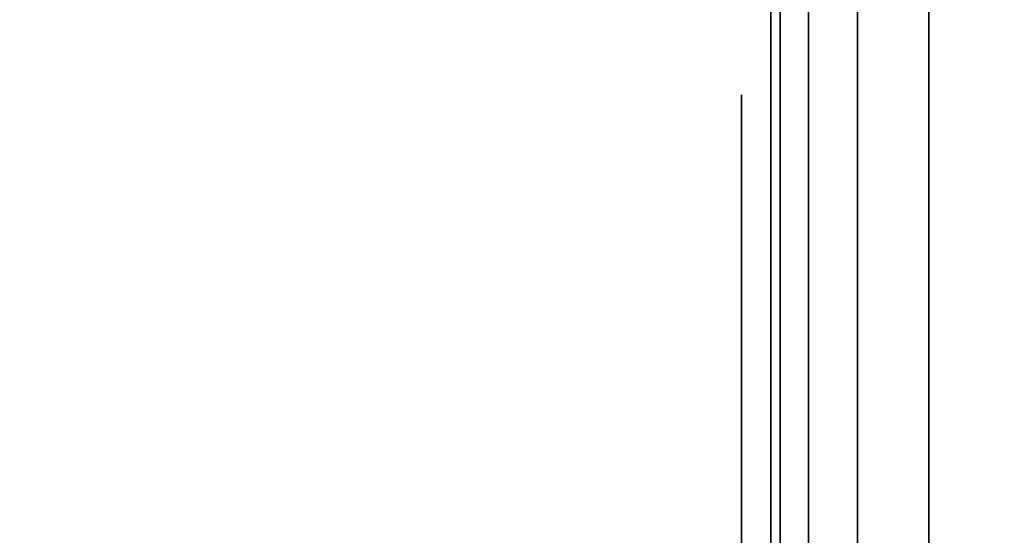
# Model space of a CAD drawing. Units: inches. Extents: x -0.2 to 27, y -41 to 0.
# Drawn here: x 26 to 26.3, y -14.2 to -14 of the extents above; entities that cross this region are included whole.
import ezdxf

# ---------------------------------------------------------------- set-up
doc = ezdxf.new("R2010")
doc.units = ezdxf.units.IN
doc.header["$MEASUREMENT"] = 0
for name, color, linetype in [('A-FURN-3-STORAGE-LOWER-WOOD-SHELF-ABS-WRAP', 250, 'Continuous'), ('A-FURN-3-STORAGE-LOWER-WOOD-SHELF-CORE-EDGE-HORIZONTAL', 255, 'Continuous'), ('A-FURN-3-STORAGE-LOWER-WOOD-SHELF-CORE-SURFACE-HORIZONTAL', 255, 'Continuous'), ('A-FURN-3-STORAGE-LOWER-WOOD-SIDEPANEL-EDGE-HORIZONTAL', 255, 'Continuous'), ('A-FURN-3-STORAGE-LOWER-WOOD-SIDEPANEL-HOLE', 250, 'Continuous'), ('A-FURN-3-STORAGE-LOWER-WOOD-SIDEPANEL-SURFACE-VERTICAL', 255, 'Continuous'), ('A-FURN-3-STORAGE-LOWER-WOOD-TOP-SURFACE-HORIZONTAL', 255, 'Continuous')]:
    doc.layers.add(name, color=color, linetype=linetype)

msp = doc.modelspace()

# ---------------------------------------------------------------- linework, layer by layer
at = {"layer": 'A-FURN-3-STORAGE-LOWER-WOOD-SHELF-ABS-WRAP'}
for points in [[(26.25, -0.875, 4.37497), (26.25, -38.18664, 4.37497), (0.75, -38.18664, 4.37497), (0.75, -0.875, 4.37497)], [(0.75, -0.875, 4.4531), (0.75, -38.18649, 4.4531), (26.25, -38.18649, 4.4531), (26.25, -0.875, 4.4531)], [(26.25, -0.875, 30.67007), (26.25, -38.18664, 30.67007), (0.75, -38.18664, 30.67007), (0.75, -0.875, 30.67007)], [(0.75, -0.875, 30.7482), (0.75, -38.18649, 30.7482), (26.25, -38.18649, 30.7482), (26.25, -0.875, 30.7482)], [(26.25, -0.875, 56.69377), (26.25, -38.18664, 56.69377), (0.75, -38.18664, 56.69377), (0.75, -0.875, 56.69377)], [(0.75, -0.875, 56.7719), (0.75, -38.18649, 56.7719), (26.25, -38.18649, 56.7719), (26.25, -0.875, 56.7719)]]:
    msp.add_3dface(points, dxfattribs=at)
at = {"layer": 'A-FURN-3-STORAGE-LOWER-WOOD-SHELF-ABS-WRAP', "invisible_edges": 1}
for points in [[(26.25, -38.18649, 4.4531), (26.25, -38.18664, 4.37497), (26.25, -0.875, 4.37497), (26.25, -0.875, 4.4531)], [(26.25, -38.18649, 30.7482), (26.25, -38.18664, 30.67007), (26.25, -0.875, 30.67007), (26.25, -0.875, 30.7482)], [(26.25, -38.18649, 56.7719), (26.25, -38.18664, 56.69377), (26.25, -0.875, 56.69377), (26.25, -0.875, 56.7719)]]:
    msp.add_3dface(points, dxfattribs=at)
at = {"layer": 'A-FURN-3-STORAGE-LOWER-WOOD-SHELF-CORE-EDGE-HORIZONTAL', "invisible_edges": 1}
for points in [[(26.25, -38.18664, 4.37497), (26.25, -38.4375, 3.62497), (26.25, -0.875, 3.62497), (26.25, -0.875, 4.37497)], [(26.25, -38.18664, 30.67007), (26.25, -38.4375, 29.92007), (26.25, -0.875, 29.92007), (26.25, -0.875, 30.67007)], [(26.25, -38.18664, 56.69377), (26.25, -38.4375, 55.94377), (26.25, -0.875, 55.94377), (26.25, -0.875, 56.69377)]]:
    msp.add_3dface(points, dxfattribs=at)
at = {"layer": 'A-FURN-3-STORAGE-LOWER-WOOD-SHELF-CORE-SURFACE-HORIZONTAL'}
for points in [[(26.25, -0.875, 3.62497), (26.25, -38.4375, 3.62497), (0.75, -38.4375, 3.62497), (0.75, -0.875, 3.62497)], [(26.25, -0.875, 29.92007), (26.25, -38.4375, 29.92007), (0.75, -38.4375, 29.92007), (0.75, -0.875, 29.92007)], [(26.25, -0.875, 55.94377), (26.25, -38.4375, 55.94377), (0.75, -38.4375, 55.94377), (0.75, -0.875, 55.94377)]]:
    msp.add_3dface(points, dxfattribs=at)
at = {"layer": 'A-FURN-3-STORAGE-LOWER-WOOD-SIDEPANEL-HOLE'}
for points, invisible_edges in [([(26.24005, -14, 14.34976), (26.24005, -14.00426, 14.31741), (26.24005, -14.00426, 14.38211), (26.24005, -14, 14.34976)], 2), ([(26.24005, -14, 15.6096), (26.24005, -14.00426, 15.57725), (26.24005, -14.00426, 15.64195), (26.24005, -14, 15.6096)], 2), ([(26.24005, -14, 16.86944), (26.24005, -14.00426, 16.83709), (26.24005, -14.00426, 16.9018), (26.24005, -14, 16.86944)], 2), ([(26.24005, -14, 18.12929), (26.24005, -14.00426, 18.09693), (26.24005, -14.00426, 18.16164), (26.24005, -14, 18.12929)], 2), ([(26.24005, -14, 19.38913), (26.24005, -14.00426, 19.35678), (26.24005, -14.00426, 19.42148), (26.24005, -14, 19.38913)], 2), ([(26.24005, -14, 20.64897), (26.24005, -14.00426, 20.61662), (26.24005, -14.00426, 20.68132), (26.24005, -14, 20.64897)], 2), ([(26.24005, -14, 21.90881), (26.24005, -14.00426, 21.87646), (26.24005, -14.00426, 21.94117), (26.24005, -14, 21.90881)], 2), ([(26.24005, -14, 23.16866), (26.24005, -14.00426, 23.1363), (26.24005, -14.00426, 23.20101), (26.24005, -14, 23.16866)], 2), ([(26.24005, -14, 24.4285), (26.24005, -14.00426, 24.39615), (26.24005, -14.00426, 24.46085), (26.24005, -14, 24.4285)], 2), ([(26.24005, -14, 25.68834), (26.24005, -14.00426, 25.65599), (26.24005, -14.00426, 25.72069), (26.24005, -14, 25.68834)], 2), ([(26.24005, -14, 26.94818), (26.24005, -14.00426, 26.91583), (26.24005, -14.00426, 26.98054), (26.24005, -14, 26.94818)], 2), ([(26.24005, -14, 30.29476), (26.24005, -14.00426, 30.26241), (26.24005, -14.00426, 30.32711), (26.24005, -14, 30.29476)], 2), ([(26.24005, -14, 32.81444), (26.24005, -14.00426, 32.78209), (26.24005, -14.00426, 32.8468), (26.24005, -14, 32.81444)], 2), ([(26.24005, -14, 34.07429), (26.24005, -14.00426, 34.04193), (26.24005, -14.00426, 34.10664), (26.24005, -14, 34.07429)], 2), ([(26.24005, -14, 35.33413), (26.24005, -14.00426, 35.30178), (26.24005, -14.00426, 35.36648), (26.24005, -14, 35.33413)], 2), ([(26.24005, -14, 36.59397), (26.24005, -14.00426, 36.56162), (26.24005, -14.00426, 36.62632), (26.24005, -14, 36.59397)], 2), ([(26.24005, -14, 37.85381), (26.24005, -14.00426, 37.82146), (26.24005, -14.00426, 37.88617), (26.24005, -14, 37.85381)], 2), ([(26.24005, -14, 39.11366), (26.24005, -14.00426, 39.0813), (26.24005, -14.00426, 39.14601), (26.24005, -14, 39.11366)], 2), ([(26.24005, -14, 40.3735), (26.24005, -14.00426, 40.34115), (26.24005, -14.00426, 40.40585), (26.24005, -14, 40.3735)], 2), ([(26.24005, -14, 41.63334), (26.24005, -14.00426, 41.60099), (26.24005, -14.00426, 41.66569), (26.24005, -14, 41.63334)], 2), ([(26.24005, -14, 42.89318), (26.24005, -14.00426, 42.86083), (26.24005, -14.00426, 42.92554), (26.24005, -14, 42.89318)], 2), ([(26.24005, -14, 46.23976), (26.24005, -14.00426, 46.20741), (26.24005, -14.00426, 46.27211), (26.24005, -14, 46.23976)], 2), ([(26.24005, -14, 47.4996), (26.24005, -14.00426, 47.46725), (26.24005, -14.00426, 47.53195), (26.24005, -14, 47.4996)], 2), ([(26.24005, -14, 48.75944), (26.24005, -14.00426, 48.72709), (26.24005, -14.00426, 48.7918), (26.24005, -14, 48.75944)], 2), ([(26.24005, -14, 50.01929), (26.24005, -14.00426, 49.98693), (26.24005, -14.00426, 50.05164), (26.24005, -14, 50.01929)], 2), ([(26.24005, -14, 51.27913), (26.24005, -14.00426, 51.24678), (26.24005, -14.00426, 51.31148), (26.24005, -14, 51.27913)], 2), ([(26.24005, -14, 52.53897), (26.24005, -14.00426, 52.50662), (26.24005, -14.00426, 52.57132), (26.24005, -14, 52.53897)], 2), ([(26.24005, -14, 53.79881), (26.24005, -14.00426, 53.76646), (26.24005, -14.00426, 53.83117), (26.24005, -14, 53.79881)], 2), ([(26.24005, -14, 55.05866), (26.24005, -14.00426, 55.0263), (26.24005, -14.00426, 55.09101), (26.24005, -14, 55.05866)], 2), ([(26.24005, -14, 56.3185), (26.24005, -14.00426, 56.28615), (26.24005, -14.00426, 56.35085), (26.24005, -14, 56.3185)], 2), ([(26.24005, -14, 58.83818), (26.24005, -14.00426, 58.80583), (26.24005, -14.00426, 58.87054), (26.24005, -14, 58.83818)], 2), ([(26.24005, -14, 62.18476), (26.24005, -14.00426, 62.15241), (26.24005, -14.00426, 62.21711), (26.24005, -14, 62.18476)], 2), ([(26.24005, -14, 63.4446), (26.24005, -14.00426, 63.41225), (26.24005, -14.00426, 63.47695), (26.24005, -14, 63.4446)], 2), ([(26.24005, -14, 64.70444), (26.24005, -14.00426, 64.67209), (26.24005, -14.00426, 64.7368), (26.24005, -14, 64.70444)], 2), ([(26.24005, -14, 65.96429), (26.24005, -14.00426, 65.93193), (26.24005, -14.00426, 65.99664), (26.24005, -14, 65.96429)], 2), ([(26.24005, -14, 67.22413), (26.24005, -14.00426, 67.19178), (26.24005, -14.00426, 67.25648), (26.24005, -14, 67.22413)], 2), ([(26.24005, -14, 68.48397), (26.24005, -14.00426, 68.45162), (26.24005, -14.00426, 68.51632), (26.24005, -14, 68.48397)], 2), ([(26.24005, -14, 69.74381), (26.24005, -14.00426, 69.71146), (26.24005, -14.00426, 69.77617), (26.24005, -14, 69.74381)], 2), ([(26.24005, -14, 71.00366), (26.24005, -14.00426, 70.9713), (26.24005, -14.00426, 71.03601), (26.24005, -14, 71.00366)], 2), ([(26.24005, -14, 72.2635), (26.24005, -14.00426, 72.23115), (26.24005, -14.00426, 72.29585), (26.24005, -14, 72.2635)], 2), ([(26.24005, -14, 73.52334), (26.24005, -14.00426, 73.49099), (26.24005, -14.00426, 73.55569), (26.24005, -14, 73.52334)], 2), ([(26.24005, -14, 74.78318), (26.24005, -14.00426, 74.75083), (26.24005, -14.00426, 74.81554), (26.24005, -14, 74.78318)], 2), ([(26.24005, -14.00426, 14.31741), (26.24005, -14.01675, 14.28726), (26.24005, -14.01675, 14.41226), (26.24005, -14.00426, 14.38211)], 10), ([(26.24005, -14.00426, 15.57725), (26.24005, -14.01675, 15.5471), (26.24005, -14.01675, 15.6721), (26.24005, -14.00426, 15.64195)], 10), ([(26.24005, -14.00426, 16.83709), (26.24005, -14.01675, 16.80694), (26.24005, -14.01675, 16.93194), (26.24005, -14.00426, 16.9018)], 10), ([(26.24005, -14.00426, 18.09693), (26.24005, -14.01675, 18.06679), (26.24005, -14.01675, 18.19179), (26.24005, -14.00426, 18.16164)], 10), ([(26.24005, -14.00426, 19.35678), (26.24005, -14.01675, 19.32663), (26.24005, -14.01675, 19.45163), (26.24005, -14.00426, 19.42148)], 10), ([(26.24005, -14.00426, 20.61662), (26.24005, -14.01675, 20.58647), (26.24005, -14.01675, 20.71147), (26.24005, -14.00426, 20.68132)], 10), ([(26.24005, -14.00426, 21.87646), (26.24005, -14.01675, 21.84631), (26.24005, -14.01675, 21.97131), (26.24005, -14.00426, 21.94117)], 10), ([(26.24005, -14.00426, 23.1363), (26.24005, -14.01675, 23.10616), (26.24005, -14.01675, 23.23116), (26.24005, -14.00426, 23.20101)], 10), ([(26.24005, -14.00426, 24.39615), (26.24005, -14.01675, 24.366), (26.24005, -14.01675, 24.491), (26.24005, -14.00426, 24.46085)], 10), ([(26.24005, -14.00426, 25.65599), (26.24005, -14.01675, 25.62584), (26.24005, -14.01675, 25.75084), (26.24005, -14.00426, 25.72069)], 10), ([(26.24005, -14.00426, 26.91583), (26.24005, -14.01675, 26.88568), (26.24005, -14.01675, 27.01068), (26.24005, -14.00426, 26.98054)], 10), ([(26.24005, -14.00426, 30.26241), (26.24005, -14.01675, 30.23226), (26.24005, -14.01675, 30.35726), (26.24005, -14.00426, 30.32711)], 10), ([(26.24005, -14.00426, 32.78209), (26.24005, -14.01675, 32.75194), (26.24005, -14.01675, 32.87694), (26.24005, -14.00426, 32.8468)], 10), ([(26.24005, -14.00426, 34.04193), (26.24005, -14.01675, 34.01179), (26.24005, -14.01675, 34.13679), (26.24005, -14.00426, 34.10664)], 10), ([(26.24005, -14.00426, 35.30178), (26.24005, -14.01675, 35.27163), (26.24005, -14.01675, 35.39663), (26.24005, -14.00426, 35.36648)], 10), ([(26.24005, -14.00426, 36.56162), (26.24005, -14.01675, 36.53147), (26.24005, -14.01675, 36.65647), (26.24005, -14.00426, 36.62632)], 10), ([(26.24005, -14.00426, 37.82146), (26.24005, -14.01675, 37.79131), (26.24005, -14.01675, 37.91631), (26.24005, -14.00426, 37.88617)], 10), ([(26.24005, -14.00426, 39.0813), (26.24005, -14.01675, 39.05116), (26.24005, -14.01675, 39.17616), (26.24005, -14.00426, 39.14601)], 10), ([(26.24005, -14.00426, 40.34115), (26.24005, -14.01675, 40.311), (26.24005, -14.01675, 40.436), (26.24005, -14.00426, 40.40585)], 10), ([(26.24005, -14.00426, 41.60099), (26.24005, -14.01675, 41.57084), (26.24005, -14.01675, 41.69584), (26.24005, -14.00426, 41.66569)], 10), ([(26.24005, -14.00426, 42.86083), (26.24005, -14.01675, 42.83068), (26.24005, -14.01675, 42.95568), (26.24005, -14.00426, 42.92554)], 10), ([(26.24005, -14.00426, 46.20741), (26.24005, -14.01675, 46.17726), (26.24005, -14.01675, 46.30226), (26.24005, -14.00426, 46.27211)], 10), ([(26.24005, -14.00426, 47.46725), (26.24005, -14.01675, 47.4371), (26.24005, -14.01675, 47.5621), (26.24005, -14.00426, 47.53195)], 10), ([(26.24005, -14.00426, 48.72709), (26.24005, -14.01675, 48.69694), (26.24005, -14.01675, 48.82194), (26.24005, -14.00426, 48.7918)], 10), ([(26.24005, -14.00426, 49.98693), (26.24005, -14.01675, 49.95679), (26.24005, -14.01675, 50.08179), (26.24005, -14.00426, 50.05164)], 10), ([(26.24005, -14.00426, 51.24678), (26.24005, -14.01675, 51.21663), (26.24005, -14.01675, 51.34163), (26.24005, -14.00426, 51.31148)], 10), ([(26.24005, -14.00426, 52.50662), (26.24005, -14.01675, 52.47647), (26.24005, -14.01675, 52.60147), (26.24005, -14.00426, 52.57132)], 10), ([(26.24005, -14.00426, 53.76646), (26.24005, -14.01675, 53.73631), (26.24005, -14.01675, 53.86131), (26.24005, -14.00426, 53.83117)], 10), ([(26.24005, -14.00426, 55.0263), (26.24005, -14.01675, 54.99616), (26.24005, -14.01675, 55.12116), (26.24005, -14.00426, 55.09101)], 10), ([(26.24005, -14.00426, 56.28615), (26.24005, -14.01675, 56.256), (26.24005, -14.01675, 56.381), (26.24005, -14.00426, 56.35085)], 10), ([(26.24005, -14.00426, 58.80583), (26.24005, -14.01675, 58.77568), (26.24005, -14.01675, 58.90068), (26.24005, -14.00426, 58.87054)], 10), ([(26.24005, -14.00426, 62.15241), (26.24005, -14.01675, 62.12226), (26.24005, -14.01675, 62.24726), (26.24005, -14.00426, 62.21711)], 10), ([(26.24005, -14.00426, 63.41225), (26.24005, -14.01675, 63.3821), (26.24005, -14.01675, 63.5071), (26.24005, -14.00426, 63.47695)], 10), ([(26.24005, -14.00426, 64.67209), (26.24005, -14.01675, 64.64194), (26.24005, -14.01675, 64.76694), (26.24005, -14.00426, 64.7368)], 10), ([(26.24005, -14.00426, 65.93193), (26.24005, -14.01675, 65.90179), (26.24005, -14.01675, 66.02679), (26.24005, -14.00426, 65.99664)], 10), ([(26.24005, -14.00426, 67.19178), (26.24005, -14.01675, 67.16163), (26.24005, -14.01675, 67.28663), (26.24005, -14.00426, 67.25648)], 10), ([(26.24005, -14.00426, 68.45162), (26.24005, -14.01675, 68.42147), (26.24005, -14.01675, 68.54647), (26.24005, -14.00426, 68.51632)], 10), ([(26.24005, -14.00426, 69.71146), (26.24005, -14.01675, 69.68131), (26.24005, -14.01675, 69.80631), (26.24005, -14.00426, 69.77617)], 10), ([(26.24005, -14.00426, 70.9713), (26.24005, -14.01675, 70.94116), (26.24005, -14.01675, 71.06616), (26.24005, -14.00426, 71.03601)], 10), ([(26.24005, -14.00426, 72.23115), (26.24005, -14.01675, 72.201), (26.24005, -14.01675, 72.326), (26.24005, -14.00426, 72.29585)], 10), ([(26.24005, -14.00426, 73.49099), (26.24005, -14.01675, 73.46084), (26.24005, -14.01675, 73.58584), (26.24005, -14.00426, 73.55569)], 10), ([(26.24005, -14.00426, 74.75083), (26.24005, -14.01675, 74.72068), (26.24005, -14.01675, 74.84568), (26.24005, -14.00426, 74.81554)], 10), ([(26.24005, -14.01675, 14.28726), (26.24005, -14.03661, 14.26137), (26.24005, -14.03661, 14.43815), (26.24005, -14.01675, 14.41226)], 10), ([(26.24005, -14.01675, 15.5471), (26.24005, -14.03661, 15.52121), (26.24005, -14.03661, 15.69799), (26.24005, -14.01675, 15.6721)], 10), ([(26.24005, -14.01675, 16.80694), (26.24005, -14.03661, 16.78106), (26.24005, -14.03661, 16.95783), (26.24005, -14.01675, 16.93194)], 10), ([(26.24005, -14.01675, 18.06679), (26.24005, -14.03661, 18.0409), (26.24005, -14.03661, 18.21767), (26.24005, -14.01675, 18.19179)], 10), ([(26.24005, -14.01675, 19.32663), (26.24005, -14.03661, 19.30074), (26.24005, -14.03661, 19.47752), (26.24005, -14.01675, 19.45163)], 10), ([(26.24005, -14.01675, 20.58647), (26.24005, -14.03661, 20.56058), (26.24005, -14.03661, 20.73736), (26.24005, -14.01675, 20.71147)], 10), ([(26.24005, -14.01675, 21.84631), (26.24005, -14.03661, 21.82043), (26.24005, -14.03661, 21.9972), (26.24005, -14.01675, 21.97131)], 10), ([(26.24005, -14.01675, 23.10616), (26.24005, -14.03661, 23.08027), (26.24005, -14.03661, 23.25704), (26.24005, -14.01675, 23.23116)], 10), ([(26.24005, -14.01675, 24.366), (26.24005, -14.03661, 24.34011), (26.24005, -14.03661, 24.51689), (26.24005, -14.01675, 24.491)], 10), ([(26.24005, -14.01675, 25.62584), (26.24005, -14.03661, 25.59995), (26.24005, -14.03661, 25.77673), (26.24005, -14.01675, 25.75084)], 10), ([(26.24005, -14.01675, 26.88568), (26.24005, -14.03661, 26.8598), (26.24005, -14.03661, 27.03657), (26.24005, -14.01675, 27.01068)], 10), ([(26.24005, -14.01675, 30.23226), (26.24005, -14.03661, 30.20637), (26.24005, -14.03661, 30.38315), (26.24005, -14.01675, 30.35726)], 10), ([(26.24005, -14.01675, 32.75194), (26.24005, -14.03661, 32.72606), (26.24005, -14.03661, 32.90283), (26.24005, -14.01675, 32.87694)], 10), ([(26.24005, -14.01675, 34.01179), (26.24005, -14.03661, 33.9859), (26.24005, -14.03661, 34.16267), (26.24005, -14.01675, 34.13679)], 10), ([(26.24005, -14.01675, 35.27163), (26.24005, -14.03661, 35.24574), (26.24005, -14.03661, 35.42252), (26.24005, -14.01675, 35.39663)], 10), ([(26.24005, -14.01675, 36.53147), (26.24005, -14.03661, 36.50558), (26.24005, -14.03661, 36.68236), (26.24005, -14.01675, 36.65647)], 10), ([(26.24005, -14.01675, 37.79131), (26.24005, -14.03661, 37.76543), (26.24005, -14.03661, 37.9422), (26.24005, -14.01675, 37.91631)], 10), ([(26.24005, -14.01675, 39.05116), (26.24005, -14.03661, 39.02527), (26.24005, -14.03661, 39.20204), (26.24005, -14.01675, 39.17616)], 10), ([(26.24005, -14.01675, 40.311), (26.24005, -14.03661, 40.28511), (26.24005, -14.03661, 40.46189), (26.24005, -14.01675, 40.436)], 10), ([(26.24005, -14.01675, 41.57084), (26.24005, -14.03661, 41.54495), (26.24005, -14.03661, 41.72173), (26.24005, -14.01675, 41.69584)], 10), ([(26.24005, -14.01675, 42.83068), (26.24005, -14.03661, 42.8048), (26.24005, -14.03661, 42.98157), (26.24005, -14.01675, 42.95568)], 10), ([(26.24005, -14.01675, 46.17726), (26.24005, -14.03661, 46.15137), (26.24005, -14.03661, 46.32815), (26.24005, -14.01675, 46.30226)], 10), ([(26.24005, -14.01675, 47.4371), (26.24005, -14.03661, 47.41121), (26.24005, -14.03661, 47.58799), (26.24005, -14.01675, 47.5621)], 10), ([(26.24005, -14.01675, 48.69694), (26.24005, -14.03661, 48.67106), (26.24005, -14.03661, 48.84783), (26.24005, -14.01675, 48.82194)], 10), ([(26.24005, -14.01675, 49.95679), (26.24005, -14.03661, 49.9309), (26.24005, -14.03661, 50.10767), (26.24005, -14.01675, 50.08179)], 10), ([(26.24005, -14.01675, 51.21663), (26.24005, -14.03661, 51.19074), (26.24005, -14.03661, 51.36752), (26.24005, -14.01675, 51.34163)], 10), ([(26.24005, -14.01675, 52.47647), (26.24005, -14.03661, 52.45058), (26.24005, -14.03661, 52.62736), (26.24005, -14.01675, 52.60147)], 10), ([(26.24005, -14.01675, 53.73631), (26.24005, -14.03661, 53.71043), (26.24005, -14.03661, 53.8872), (26.24005, -14.01675, 53.86131)], 10), ([(26.24005, -14.01675, 54.99616), (26.24005, -14.03661, 54.97027), (26.24005, -14.03661, 55.14704), (26.24005, -14.01675, 55.12116)], 10), ([(26.24005, -14.01675, 56.256), (26.24005, -14.03661, 56.23011), (26.24005, -14.03661, 56.40689), (26.24005, -14.01675, 56.381)], 10), ([(26.24005, -14.01675, 58.77568), (26.24005, -14.03661, 58.7498), (26.24005, -14.03661, 58.92657), (26.24005, -14.01675, 58.90068)], 10), ([(26.24005, -14.01675, 62.12226), (26.24005, -14.03661, 62.09637), (26.24005, -14.03661, 62.27315), (26.24005, -14.01675, 62.24726)], 10), ([(26.24005, -14.01675, 63.3821), (26.24005, -14.03661, 63.35621), (26.24005, -14.03661, 63.53299), (26.24005, -14.01675, 63.5071)], 10), ([(26.24005, -14.01675, 64.64194), (26.24005, -14.03661, 64.61606), (26.24005, -14.03661, 64.79283), (26.24005, -14.01675, 64.76694)], 10), ([(26.24005, -14.01675, 65.90179), (26.24005, -14.03661, 65.8759), (26.24005, -14.03661, 66.05267), (26.24005, -14.01675, 66.02679)], 10), ([(26.24005, -14.01675, 67.16163), (26.24005, -14.03661, 67.13574), (26.24005, -14.03661, 67.31252), (26.24005, -14.01675, 67.28663)], 10), ([(26.24005, -14.01675, 68.42147), (26.24005, -14.03661, 68.39558), (26.24005, -14.03661, 68.57236), (26.24005, -14.01675, 68.54647)], 10), ([(26.24005, -14.01675, 69.68131), (26.24005, -14.03661, 69.65543), (26.24005, -14.03661, 69.8322), (26.24005, -14.01675, 69.80631)], 10), ([(26.24005, -14.01675, 70.94116), (26.24005, -14.03661, 70.91527), (26.24005, -14.03661, 71.09204), (26.24005, -14.01675, 71.06616)], 10), ([(26.24005, -14.01675, 72.201), (26.24005, -14.03661, 72.17511), (26.24005, -14.03661, 72.35189), (26.24005, -14.01675, 72.326)], 10), ([(26.24005, -14.01675, 73.46084), (26.24005, -14.03661, 73.43495), (26.24005, -14.03661, 73.61173), (26.24005, -14.01675, 73.58584)], 10), ([(26.24005, -14.01675, 74.72068), (26.24005, -14.03661, 74.6948), (26.24005, -14.03661, 74.87157), (26.24005, -14.01675, 74.84568)], 10), ([(26.24005, -14.03661, 14.26137), (26.24005, -14.0625, 14.24151), (26.24005, -14.0625, 14.45801), (26.24005, -14.03661, 14.43815)], 10), ([(26.24005, -14.03661, 15.52121), (26.24005, -14.0625, 15.50135), (26.24005, -14.0625, 15.71785), (26.24005, -14.03661, 15.69799)], 10), ([(26.24005, -14.03661, 16.78106), (26.24005, -14.0625, 16.76119), (26.24005, -14.0625, 16.9777), (26.24005, -14.03661, 16.95783)], 10), ([(26.24005, -14.03661, 18.0409), (26.24005, -14.0625, 18.02103), (26.24005, -14.0625, 18.23754), (26.24005, -14.03661, 18.21767)], 10), ([(26.24005, -14.03661, 19.30074), (26.24005, -14.0625, 19.28088), (26.24005, -14.0625, 19.49738), (26.24005, -14.03661, 19.47752)], 10), ([(26.24005, -14.03661, 20.56058), (26.24005, -14.0625, 20.54072), (26.24005, -14.0625, 20.75722), (26.24005, -14.03661, 20.73736)], 10), ([(26.24005, -14.03661, 21.82043), (26.24005, -14.0625, 21.80056), (26.24005, -14.0625, 22.01707), (26.24005, -14.03661, 21.9972)], 10), ([(26.24005, -14.03661, 23.08027), (26.24005, -14.0625, 23.0604), (26.24005, -14.0625, 23.27691), (26.24005, -14.03661, 23.25704)], 10), ([(26.24005, -14.03661, 24.34011), (26.24005, -14.0625, 24.32025), (26.24005, -14.0625, 24.53675), (26.24005, -14.03661, 24.51689)], 10), ([(26.24005, -14.03661, 25.59995), (26.24005, -14.0625, 25.58009), (26.24005, -14.0625, 25.79659), (26.24005, -14.03661, 25.77673)], 10), ([(26.24005, -14.03661, 26.8598), (26.24005, -14.0625, 26.83993), (26.24005, -14.0625, 27.05644), (26.24005, -14.03661, 27.03657)], 10), ([(26.24005, -14.03661, 30.20637), (26.24005, -14.0625, 30.18651), (26.24005, -14.0625, 30.40301), (26.24005, -14.03661, 30.38315)], 10), ([(26.24005, -14.03661, 32.72606), (26.24005, -14.0625, 32.70619), (26.24005, -14.0625, 32.9227), (26.24005, -14.03661, 32.90283)], 10), ([(26.24005, -14.03661, 33.9859), (26.24005, -14.0625, 33.96603), (26.24005, -14.0625, 34.18254), (26.24005, -14.03661, 34.16267)], 10), ([(26.24005, -14.03661, 35.24574), (26.24005, -14.0625, 35.22588), (26.24005, -14.0625, 35.44238), (26.24005, -14.03661, 35.42252)], 10), ([(26.24005, -14.03661, 36.50558), (26.24005, -14.0625, 36.48572), (26.24005, -14.0625, 36.70222), (26.24005, -14.03661, 36.68236)], 10), ([(26.24005, -14.03661, 37.76543), (26.24005, -14.0625, 37.74556), (26.24005, -14.0625, 37.96207), (26.24005, -14.03661, 37.9422)], 10), ([(26.24005, -14.03661, 39.02527), (26.24005, -14.0625, 39.0054), (26.24005, -14.0625, 39.22191), (26.24005, -14.03661, 39.20204)], 10), ([(26.24005, -14.03661, 40.28511), (26.24005, -14.0625, 40.26525), (26.24005, -14.0625, 40.48175), (26.24005, -14.03661, 40.46189)], 10), ([(26.24005, -14.03661, 41.54495), (26.24005, -14.0625, 41.52509), (26.24005, -14.0625, 41.74159), (26.24005, -14.03661, 41.72173)], 10), ([(26.24005, -14.03661, 42.8048), (26.24005, -14.0625, 42.78493), (26.24005, -14.0625, 43.00144), (26.24005, -14.03661, 42.98157)], 10), ([(26.24005, -14.03661, 46.15137), (26.24005, -14.0625, 46.13151), (26.24005, -14.0625, 46.34801), (26.24005, -14.03661, 46.32815)], 10), ([(26.24005, -14.03661, 47.41121), (26.24005, -14.0625, 47.39135), (26.24005, -14.0625, 47.60785), (26.24005, -14.03661, 47.58799)], 10), ([(26.24005, -14.03661, 48.67106), (26.24005, -14.0625, 48.65119), (26.24005, -14.0625, 48.8677), (26.24005, -14.03661, 48.84783)], 10), ([(26.24005, -14.03661, 49.9309), (26.24005, -14.0625, 49.91103), (26.24005, -14.0625, 50.12754), (26.24005, -14.03661, 50.10767)], 10), ([(26.24005, -14.03661, 51.19074), (26.24005, -14.0625, 51.17088), (26.24005, -14.0625, 51.38738), (26.24005, -14.03661, 51.36752)], 10), ([(26.24005, -14.03661, 52.45058), (26.24005, -14.0625, 52.43072), (26.24005, -14.0625, 52.64722), (26.24005, -14.03661, 52.62736)], 10), ([(26.24005, -14.03661, 53.71043), (26.24005, -14.0625, 53.69056), (26.24005, -14.0625, 53.90707), (26.24005, -14.03661, 53.8872)], 10), ([(26.24005, -14.03661, 54.97027), (26.24005, -14.0625, 54.9504), (26.24005, -14.0625, 55.16691), (26.24005, -14.03661, 55.14704)], 10), ([(26.24005, -14.03661, 56.23011), (26.24005, -14.0625, 56.21025), (26.24005, -14.0625, 56.42675), (26.24005, -14.03661, 56.40689)], 10), ([(26.24005, -14.03661, 58.7498), (26.24005, -14.0625, 58.72993), (26.24005, -14.0625, 58.94644), (26.24005, -14.03661, 58.92657)], 10), ([(26.24005, -14.03661, 62.09637), (26.24005, -14.0625, 62.07651), (26.24005, -14.0625, 62.29301), (26.24005, -14.03661, 62.27315)], 10), ([(26.24005, -14.03661, 63.35621), (26.24005, -14.0625, 63.33635), (26.24005, -14.0625, 63.55285), (26.24005, -14.03661, 63.53299)], 10), ([(26.24005, -14.03661, 64.61606), (26.24005, -14.0625, 64.59619), (26.24005, -14.0625, 64.8127), (26.24005, -14.03661, 64.79283)], 10), ([(26.24005, -14.03661, 65.8759), (26.24005, -14.0625, 65.85603), (26.24005, -14.0625, 66.07254), (26.24005, -14.03661, 66.05267)], 10), ([(26.24005, -14.03661, 67.13574), (26.24005, -14.0625, 67.11588), (26.24005, -14.0625, 67.33238), (26.24005, -14.03661, 67.31252)], 10), ([(26.24005, -14.03661, 68.39558), (26.24005, -14.0625, 68.37572), (26.24005, -14.0625, 68.59222), (26.24005, -14.03661, 68.57236)], 10), ([(26.24005, -14.03661, 69.65543), (26.24005, -14.0625, 69.63556), (26.24005, -14.0625, 69.85207), (26.24005, -14.03661, 69.8322)], 10), ([(26.24005, -14.03661, 70.91527), (26.24005, -14.0625, 70.8954), (26.24005, -14.0625, 71.11191), (26.24005, -14.03661, 71.09204)], 10), ([(26.24005, -14.03661, 72.17511), (26.24005, -14.0625, 72.15525), (26.24005, -14.0625, 72.37175), (26.24005, -14.03661, 72.35189)], 10), ([(26.24005, -14.03661, 73.43495), (26.24005, -14.0625, 73.41509), (26.24005, -14.0625, 73.63159), (26.24005, -14.03661, 73.61173)], 10), ([(26.24005, -14.03661, 74.6948), (26.24005, -14.0625, 74.67493), (26.24005, -14.0625, 74.89144), (26.24005, -14.03661, 74.87157)], 10), ([(26.24005, -14.0625, 14.24151), (26.24005, -14.09265, 14.22902), (26.24005, -14.09265, 14.4705), (26.24005, -14.0625, 14.45801)], 10), ([(26.24005, -14.0625, 15.50135), (26.24005, -14.09265, 15.48886), (26.24005, -14.09265, 15.73034), (26.24005, -14.0625, 15.71785)], 10), ([(26.24005, -14.0625, 16.76119), (26.24005, -14.09265, 16.7487), (26.24005, -14.09265, 16.99018), (26.24005, -14.0625, 16.9777)], 10), ([(26.24005, -14.0625, 18.02103), (26.24005, -14.09265, 18.00855), (26.24005, -14.09265, 18.25003), (26.24005, -14.0625, 18.23754)], 10), ([(26.24005, -14.0625, 19.28088), (26.24005, -14.09265, 19.26839), (26.24005, -14.09265, 19.50987), (26.24005, -14.0625, 19.49738)], 10), ([(26.24005, -14.0625, 20.54072), (26.24005, -14.09265, 20.52823), (26.24005, -14.09265, 20.76971), (26.24005, -14.0625, 20.75722)], 10), ([(26.24005, -14.0625, 21.80056), (26.24005, -14.09265, 21.78807), (26.24005, -14.09265, 22.02955), (26.24005, -14.0625, 22.01707)], 10), ([(26.24005, -14.0625, 23.0604), (26.24005, -14.09265, 23.04792), (26.24005, -14.09265, 23.2894), (26.24005, -14.0625, 23.27691)], 10), ([(26.24005, -14.0625, 24.32025), (26.24005, -14.09265, 24.30776), (26.24005, -14.09265, 24.54924), (26.24005, -14.0625, 24.53675)], 10), ([(26.24005, -14.0625, 25.58009), (26.24005, -14.09265, 25.5676), (26.24005, -14.09265, 25.80908), (26.24005, -14.0625, 25.79659)], 10), ([(26.24005, -14.0625, 26.83993), (26.24005, -14.09265, 26.82744), (26.24005, -14.09265, 27.06892), (26.24005, -14.0625, 27.05644)], 10), ([(26.24005, -14.0625, 30.18651), (26.24005, -14.09265, 30.17402), (26.24005, -14.09265, 30.4155), (26.24005, -14.0625, 30.40301)], 10), ([(26.24005, -14.0625, 32.70619), (26.24005, -14.09265, 32.6937), (26.24005, -14.09265, 32.93518), (26.24005, -14.0625, 32.9227)], 10), ([(26.24005, -14.0625, 33.96603), (26.24005, -14.09265, 33.95355), (26.24005, -14.09265, 34.19503), (26.24005, -14.0625, 34.18254)], 10), ([(26.24005, -14.0625, 35.22588), (26.24005, -14.09265, 35.21339), (26.24005, -14.09265, 35.45487), (26.24005, -14.0625, 35.44238)], 10), ([(26.24005, -14.0625, 36.48572), (26.24005, -14.09265, 36.47323), (26.24005, -14.09265, 36.71471), (26.24005, -14.0625, 36.70222)], 10), ([(26.24005, -14.0625, 37.74556), (26.24005, -14.09265, 37.73307), (26.24005, -14.09265, 37.97455), (26.24005, -14.0625, 37.96207)], 10), ([(26.24005, -14.0625, 39.0054), (26.24005, -14.09265, 38.99292), (26.24005, -14.09265, 39.2344), (26.24005, -14.0625, 39.22191)], 10), ([(26.24005, -14.0625, 40.26525), (26.24005, -14.09265, 40.25276), (26.24005, -14.09265, 40.49424), (26.24005, -14.0625, 40.48175)], 10), ([(26.24005, -14.0625, 41.52509), (26.24005, -14.09265, 41.5126), (26.24005, -14.09265, 41.75408), (26.24005, -14.0625, 41.74159)], 10), ([(26.24005, -14.0625, 42.78493), (26.24005, -14.09265, 42.77244), (26.24005, -14.09265, 43.01392), (26.24005, -14.0625, 43.00144)], 10), ([(26.24005, -14.0625, 46.13151), (26.24005, -14.09265, 46.11902), (26.24005, -14.09265, 46.3605), (26.24005, -14.0625, 46.34801)], 10), ([(26.24005, -14.0625, 47.39135), (26.24005, -14.09265, 47.37886), (26.24005, -14.09265, 47.62034), (26.24005, -14.0625, 47.60785)], 10), ([(26.24005, -14.0625, 48.65119), (26.24005, -14.09265, 48.6387), (26.24005, -14.09265, 48.88018), (26.24005, -14.0625, 48.8677)], 10), ([(26.24005, -14.0625, 49.91103), (26.24005, -14.09265, 49.89855), (26.24005, -14.09265, 50.14003), (26.24005, -14.0625, 50.12754)], 10), ([(26.24005, -14.0625, 51.17088), (26.24005, -14.09265, 51.15839), (26.24005, -14.09265, 51.39987), (26.24005, -14.0625, 51.38738)], 10), ([(26.24005, -14.0625, 52.43072), (26.24005, -14.09265, 52.41823), (26.24005, -14.09265, 52.65971), (26.24005, -14.0625, 52.64722)], 10), ([(26.24005, -14.0625, 53.69056), (26.24005, -14.09265, 53.67807), (26.24005, -14.09265, 53.91955), (26.24005, -14.0625, 53.90707)], 10), ([(26.24005, -14.0625, 54.9504), (26.24005, -14.09265, 54.93792), (26.24005, -14.09265, 55.1794), (26.24005, -14.0625, 55.16691)], 10), ([(26.24005, -14.0625, 56.21025), (26.24005, -14.09265, 56.19776), (26.24005, -14.09265, 56.43924), (26.24005, -14.0625, 56.42675)], 10), ([(26.24005, -14.0625, 58.72993), (26.24005, -14.09265, 58.71744), (26.24005, -14.09265, 58.95892), (26.24005, -14.0625, 58.94644)], 10), ([(26.24005, -14.0625, 62.07651), (26.24005, -14.09265, 62.06402), (26.24005, -14.09265, 62.3055), (26.24005, -14.0625, 62.29301)], 10), ([(26.24005, -14.0625, 63.33635), (26.24005, -14.09265, 63.32386), (26.24005, -14.09265, 63.56534), (26.24005, -14.0625, 63.55285)], 10), ([(26.24005, -14.0625, 64.59619), (26.24005, -14.09265, 64.5837), (26.24005, -14.09265, 64.82518), (26.24005, -14.0625, 64.8127)], 10), ([(26.24005, -14.0625, 65.85603), (26.24005, -14.09265, 65.84355), (26.24005, -14.09265, 66.08503), (26.24005, -14.0625, 66.07254)], 10), ([(26.24005, -14.0625, 67.11588), (26.24005, -14.09265, 67.10339), (26.24005, -14.09265, 67.34487), (26.24005, -14.0625, 67.33238)], 10), ([(26.24005, -14.0625, 68.37572), (26.24005, -14.09265, 68.36323), (26.24005, -14.09265, 68.60471), (26.24005, -14.0625, 68.59222)], 10), ([(26.24005, -14.0625, 69.63556), (26.24005, -14.09265, 69.62307), (26.24005, -14.09265, 69.86455), (26.24005, -14.0625, 69.85207)], 10), ([(26.24005, -14.0625, 70.8954), (26.24005, -14.09265, 70.88292), (26.24005, -14.09265, 71.1244), (26.24005, -14.0625, 71.11191)], 10), ([(26.24005, -14.0625, 72.15525), (26.24005, -14.09265, 72.14276), (26.24005, -14.09265, 72.38424), (26.24005, -14.0625, 72.37175)], 10), ([(26.24005, -14.0625, 73.41509), (26.24005, -14.09265, 73.4026), (26.24005, -14.09265, 73.64408), (26.24005, -14.0625, 73.63159)], 10), ([(26.24005, -14.0625, 74.67493), (26.24005, -14.09265, 74.66244), (26.24005, -14.09265, 74.90392), (26.24005, -14.0625, 74.89144)], 10), ([(26.24005, -14.09265, 14.22902), (26.24005, -14.125, 14.22476), (26.24005, -14.125, 14.47476), (26.24005, -14.09265, 14.4705)], 10), ([(26.24005, -14.09265, 15.48886), (26.24005, -14.125, 15.4846), (26.24005, -14.125, 15.7346), (26.24005, -14.09265, 15.73034)], 10), ([(26.24005, -14.09265, 16.7487), (26.24005, -14.125, 16.74444), (26.24005, -14.125, 16.99444), (26.24005, -14.09265, 16.99018)], 10), ([(26.24005, -14.09265, 18.00855), (26.24005, -14.125, 18.00429), (26.24005, -14.125, 18.25429), (26.24005, -14.09265, 18.25003)], 10), ([(26.24005, -14.09265, 19.26839), (26.24005, -14.125, 19.26413), (26.24005, -14.125, 19.51413), (26.24005, -14.09265, 19.50987)], 10), ([(26.24005, -14.09265, 20.52823), (26.24005, -14.125, 20.52397), (26.24005, -14.125, 20.77397), (26.24005, -14.09265, 20.76971)], 10), ([(26.24005, -14.09265, 21.78807), (26.24005, -14.125, 21.78381), (26.24005, -14.125, 22.03381), (26.24005, -14.09265, 22.02955)], 10), ([(26.24005, -14.09265, 23.04792), (26.24005, -14.125, 23.04366), (26.24005, -14.125, 23.29366), (26.24005, -14.09265, 23.2894)], 10), ([(26.24005, -14.09265, 24.30776), (26.24005, -14.125, 24.3035), (26.24005, -14.125, 24.5535), (26.24005, -14.09265, 24.54924)], 10), ([(26.24005, -14.09265, 25.5676), (26.24005, -14.125, 25.56334), (26.24005, -14.125, 25.81334), (26.24005, -14.09265, 25.80908)], 10), ([(26.24005, -14.09265, 26.82744), (26.24005, -14.125, 26.82318), (26.24005, -14.125, 27.07318), (26.24005, -14.09265, 27.06892)], 10), ([(26.24005, -14.09265, 30.17402), (26.24005, -14.125, 30.16976), (26.24005, -14.125, 30.41976), (26.24005, -14.09265, 30.4155)], 10), ([(26.24005, -14.09265, 32.6937), (26.24005, -14.125, 32.68944), (26.24005, -14.125, 32.93944), (26.24005, -14.09265, 32.93518)], 10), ([(26.24005, -14.09265, 33.95355), (26.24005, -14.125, 33.94929), (26.24005, -14.125, 34.19929), (26.24005, -14.09265, 34.19503)], 10), ([(26.24005, -14.09265, 35.21339), (26.24005, -14.125, 35.20913), (26.24005, -14.125, 35.45913), (26.24005, -14.09265, 35.45487)], 10), ([(26.24005, -14.09265, 36.47323), (26.24005, -14.125, 36.46897), (26.24005, -14.125, 36.71897), (26.24005, -14.09265, 36.71471)], 10), ([(26.24005, -14.09265, 37.73307), (26.24005, -14.125, 37.72881), (26.24005, -14.125, 37.97881), (26.24005, -14.09265, 37.97455)], 10), ([(26.24005, -14.09265, 38.99292), (26.24005, -14.125, 38.98866), (26.24005, -14.125, 39.23866), (26.24005, -14.09265, 39.2344)], 10), ([(26.24005, -14.09265, 40.25276), (26.24005, -14.125, 40.2485), (26.24005, -14.125, 40.4985), (26.24005, -14.09265, 40.49424)], 10), ([(26.24005, -14.09265, 41.5126), (26.24005, -14.125, 41.50834), (26.24005, -14.125, 41.75834), (26.24005, -14.09265, 41.75408)], 10), ([(26.24005, -14.09265, 42.77244), (26.24005, -14.125, 42.76818), (26.24005, -14.125, 43.01818), (26.24005, -14.09265, 43.01392)], 10), ([(26.24005, -14.09265, 46.11902), (26.24005, -14.125, 46.11476), (26.24005, -14.125, 46.36476), (26.24005, -14.09265, 46.3605)], 10), ([(26.24005, -14.09265, 47.37886), (26.24005, -14.125, 47.3746), (26.24005, -14.125, 47.6246), (26.24005, -14.09265, 47.62034)], 10), ([(26.24005, -14.09265, 48.6387), (26.24005, -14.125, 48.63444), (26.24005, -14.125, 48.88444), (26.24005, -14.09265, 48.88018)], 10), ([(26.24005, -14.09265, 49.89855), (26.24005, -14.125, 49.89429), (26.24005, -14.125, 50.14429), (26.24005, -14.09265, 50.14003)], 10), ([(26.24005, -14.09265, 51.15839), (26.24005, -14.125, 51.15413), (26.24005, -14.125, 51.40413), (26.24005, -14.09265, 51.39987)], 10), ([(26.24005, -14.09265, 52.41823), (26.24005, -14.125, 52.41397), (26.24005, -14.125, 52.66397), (26.24005, -14.09265, 52.65971)], 10), ([(26.24005, -14.09265, 53.67807), (26.24005, -14.125, 53.67381), (26.24005, -14.125, 53.92381), (26.24005, -14.09265, 53.91955)], 10), ([(26.24005, -14.09265, 54.93792), (26.24005, -14.125, 54.93366), (26.24005, -14.125, 55.18366), (26.24005, -14.09265, 55.1794)], 10), ([(26.24005, -14.09265, 56.19776), (26.24005, -14.125, 56.1935), (26.24005, -14.125, 56.4435), (26.24005, -14.09265, 56.43924)], 10), ([(26.24005, -14.09265, 58.71744), (26.24005, -14.125, 58.71318), (26.24005, -14.125, 58.96318), (26.24005, -14.09265, 58.95892)], 10), ([(26.24005, -14.09265, 62.06402), (26.24005, -14.125, 62.05976), (26.24005, -14.125, 62.30976), (26.24005, -14.09265, 62.3055)], 10), ([(26.24005, -14.09265, 63.32386), (26.24005, -14.125, 63.3196), (26.24005, -14.125, 63.5696), (26.24005, -14.09265, 63.56534)], 10), ([(26.24005, -14.09265, 64.5837), (26.24005, -14.125, 64.57944), (26.24005, -14.125, 64.82944), (26.24005, -14.09265, 64.82518)], 10), ([(26.24005, -14.09265, 65.84355), (26.24005, -14.125, 65.83929), (26.24005, -14.125, 66.08929), (26.24005, -14.09265, 66.08503)], 10), ([(26.24005, -14.09265, 67.10339), (26.24005, -14.125, 67.09913), (26.24005, -14.125, 67.34913), (26.24005, -14.09265, 67.34487)], 10), ([(26.24005, -14.09265, 68.36323), (26.24005, -14.125, 68.35897), (26.24005, -14.125, 68.60897), (26.24005, -14.09265, 68.60471)], 10), ([(26.24005, -14.09265, 69.62307), (26.24005, -14.125, 69.61881), (26.24005, -14.125, 69.86881), (26.24005, -14.09265, 69.86455)], 10), ([(26.24005, -14.09265, 70.88292), (26.24005, -14.125, 70.87866), (26.24005, -14.125, 71.12866), (26.24005, -14.09265, 71.1244)], 10), ([(26.24005, -14.09265, 72.14276), (26.24005, -14.125, 72.1385), (26.24005, -14.125, 72.3885), (26.24005, -14.09265, 72.38424)], 10), ([(26.24005, -14.09265, 73.4026), (26.24005, -14.125, 73.39834), (26.24005, -14.125, 73.64834), (26.24005, -14.09265, 73.64408)], 10), ([(26.24005, -14.09265, 74.66244), (26.24005, -14.125, 74.65818), (26.24005, -14.125, 74.90818), (26.24005, -14.09265, 74.90392)], 10), ([(26.24005, -14.125, 14.22476), (26.24005, -14.15735, 14.22902), (26.24005, -14.15735, 14.4705), (26.24005, -14.125, 14.47476)], 10), ([(26.24005, -14.125, 15.4846), (26.24005, -14.15735, 15.48886), (26.24005, -14.15735, 15.73034), (26.24005, -14.125, 15.7346)], 10), ([(26.24005, -14.125, 16.74444), (26.24005, -14.15735, 16.7487), (26.24005, -14.15735, 16.99018), (26.24005, -14.125, 16.99444)], 10), ([(26.24005, -14.125, 18.00429), (26.24005, -14.15735, 18.00855), (26.24005, -14.15735, 18.25003), (26.24005, -14.125, 18.25429)], 10), ([(26.24005, -14.125, 19.26413), (26.24005, -14.15735, 19.26839), (26.24005, -14.15735, 19.50987), (26.24005, -14.125, 19.51413)], 10), ([(26.24005, -14.125, 20.52397), (26.24005, -14.15735, 20.52823), (26.24005, -14.15735, 20.76971), (26.24005, -14.125, 20.77397)], 10), ([(26.24005, -14.125, 21.78381), (26.24005, -14.15735, 21.78807), (26.24005, -14.15735, 22.02955), (26.24005, -14.125, 22.03381)], 10), ([(26.24005, -14.125, 23.04366), (26.24005, -14.15735, 23.04792), (26.24005, -14.15735, 23.2894), (26.24005, -14.125, 23.29366)], 10), ([(26.24005, -14.125, 24.3035), (26.24005, -14.15735, 24.30776), (26.24005, -14.15735, 24.54924), (26.24005, -14.125, 24.5535)], 10), ([(26.24005, -14.125, 25.56334), (26.24005, -14.15735, 25.5676), (26.24005, -14.15735, 25.80908), (26.24005, -14.125, 25.81334)], 10), ([(26.24005, -14.125, 26.82318), (26.24005, -14.15735, 26.82744), (26.24005, -14.15735, 27.06892), (26.24005, -14.125, 27.07318)], 10), ([(26.24005, -14.125, 30.16976), (26.24005, -14.15735, 30.17402), (26.24005, -14.15735, 30.4155), (26.24005, -14.125, 30.41976)], 10), ([(26.24005, -14.125, 32.68944), (26.24005, -14.15735, 32.6937), (26.24005, -14.15735, 32.93518), (26.24005, -14.125, 32.93944)], 10), ([(26.24005, -14.125, 33.94929), (26.24005, -14.15735, 33.95355), (26.24005, -14.15735, 34.19503), (26.24005, -14.125, 34.19929)], 10), ([(26.24005, -14.125, 35.20913), (26.24005, -14.15735, 35.21339), (26.24005, -14.15735, 35.45487), (26.24005, -14.125, 35.45913)], 10), ([(26.24005, -14.125, 36.46897), (26.24005, -14.15735, 36.47323), (26.24005, -14.15735, 36.71471), (26.24005, -14.125, 36.71897)], 10), ([(26.24005, -14.125, 37.72881), (26.24005, -14.15735, 37.73307), (26.24005, -14.15735, 37.97455), (26.24005, -14.125, 37.97881)], 10), ([(26.24005, -14.125, 38.98866), (26.24005, -14.15735, 38.99292), (26.24005, -14.15735, 39.2344), (26.24005, -14.125, 39.23866)], 10), ([(26.24005, -14.125, 40.2485), (26.24005, -14.15735, 40.25276), (26.24005, -14.15735, 40.49424), (26.24005, -14.125, 40.4985)], 10), ([(26.24005, -14.125, 41.50834), (26.24005, -14.15735, 41.5126), (26.24005, -14.15735, 41.75408), (26.24005, -14.125, 41.75834)], 10), ([(26.24005, -14.125, 42.76818), (26.24005, -14.15735, 42.77244), (26.24005, -14.15735, 43.01392), (26.24005, -14.125, 43.01818)], 10), ([(26.24005, -14.125, 46.11476), (26.24005, -14.15735, 46.11902), (26.24005, -14.15735, 46.3605), (26.24005, -14.125, 46.36476)], 10), ([(26.24005, -14.125, 47.3746), (26.24005, -14.15735, 47.37886), (26.24005, -14.15735, 47.62034), (26.24005, -14.125, 47.6246)], 10), ([(26.24005, -14.125, 48.63444), (26.24005, -14.15735, 48.6387), (26.24005, -14.15735, 48.88018), (26.24005, -14.125, 48.88444)], 10), ([(26.24005, -14.125, 49.89429), (26.24005, -14.15735, 49.89855), (26.24005, -14.15735, 50.14003), (26.24005, -14.125, 50.14429)], 10), ([(26.24005, -14.125, 51.15413), (26.24005, -14.15735, 51.15839), (26.24005, -14.15735, 51.39987), (26.24005, -14.125, 51.40413)], 10), ([(26.24005, -14.125, 52.41397), (26.24005, -14.15735, 52.41823), (26.24005, -14.15735, 52.65971), (26.24005, -14.125, 52.66397)], 10), ([(26.24005, -14.125, 53.67381), (26.24005, -14.15735, 53.67807), (26.24005, -14.15735, 53.91955), (26.24005, -14.125, 53.92381)], 10), ([(26.24005, -14.125, 54.93366), (26.24005, -14.15735, 54.93792), (26.24005, -14.15735, 55.1794), (26.24005, -14.125, 55.18366)], 10), ([(26.24005, -14.125, 56.1935), (26.24005, -14.15735, 56.19776), (26.24005, -14.15735, 56.43924), (26.24005, -14.125, 56.4435)], 10), ([(26.24005, -14.125, 58.71318), (26.24005, -14.15735, 58.71744), (26.24005, -14.15735, 58.95892), (26.24005, -14.125, 58.96318)], 10), ([(26.24005, -14.125, 62.05976), (26.24005, -14.15735, 62.06402), (26.24005, -14.15735, 62.3055), (26.24005, -14.125, 62.30976)], 10), ([(26.24005, -14.125, 63.3196), (26.24005, -14.15735, 63.32386), (26.24005, -14.15735, 63.56534), (26.24005, -14.125, 63.5696)], 10), ([(26.24005, -14.125, 64.57944), (26.24005, -14.15735, 64.5837), (26.24005, -14.15735, 64.82518), (26.24005, -14.125, 64.82944)], 10), ([(26.24005, -14.125, 65.83929), (26.24005, -14.15735, 65.84355), (26.24005, -14.15735, 66.08503), (26.24005, -14.125, 66.08929)], 10), ([(26.24005, -14.125, 67.09913), (26.24005, -14.15735, 67.10339), (26.24005, -14.15735, 67.34487), (26.24005, -14.125, 67.34913)], 10), ([(26.24005, -14.125, 68.35897), (26.24005, -14.15735, 68.36323), (26.24005, -14.15735, 68.60471), (26.24005, -14.125, 68.60897)], 10), ([(26.24005, -14.125, 69.61881), (26.24005, -14.15735, 69.62307), (26.24005, -14.15735, 69.86455), (26.24005, -14.125, 69.86881)], 10), ([(26.24005, -14.125, 70.87866), (26.24005, -14.15735, 70.88292), (26.24005, -14.15735, 71.1244), (26.24005, -14.125, 71.12866)], 10), ([(26.24005, -14.125, 72.1385), (26.24005, -14.15735, 72.14276), (26.24005, -14.15735, 72.38424), (26.24005, -14.125, 72.3885)], 10), ([(26.24005, -14.125, 73.39834), (26.24005, -14.15735, 73.4026), (26.24005, -14.15735, 73.64408), (26.24005, -14.125, 73.64834)], 10), ([(26.24005, -14.125, 74.65818), (26.24005, -14.15735, 74.66244), (26.24005, -14.15735, 74.90392), (26.24005, -14.125, 74.90818)], 10)]:
    msp.add_3dface(points, dxfattribs=dict(at, invisible_edges=invisible_edges))
at = {"layer": 'A-FURN-3-STORAGE-LOWER-WOOD-SIDEPANEL-SURFACE-VERTICAL'}
msp.add_3dface([(26.25, -0.25, 83.24997), (26.25, -0.25, 0.62497), (26.25, -39.625, 0.62497), (26.25, -39.625, 83.24997)], dxfattribs=at)
at = {"layer": 'A-FURN-3-STORAGE-LOWER-WOOD-TOP-SURFACE-HORIZONTAL'}
for points in [[(0.01803, -0.125, 83.99997), (0.01803, -39.875, 83.99997), (26.98197, -39.875, 83.99997), (26.98197, -0.125, 83.99997)], [(0.01803, -39.875, 83.24997), (0.01803, -0.125, 83.24997), (26.98197, -0.125, 83.24997), (26.98197, -39.875, 83.24997)]]:
    msp.add_3dface(points, dxfattribs=at)

# ---------------------------------------------------------------- meshes
at = {"layer": 'A-FURN-3-STORAGE-LOWER-WOOD-SIDEPANEL-EDGE-HORIZONTAL'}
mesh = msp.add_polymesh((2, 7), dxfattribs=at)
for k, corner in enumerate([(26.25, -39.625, 0.62497), (26.25317, -39.65296, 0.59701), (26.26284, -39.68016, 0.56981), (26.27949, -39.70561, 0.54436), (26.30385, -39.72774, 0.52223), (26.33632, -39.74384, 0.50613), (26.375, -39.75, 0.49997), (26.25, -0.25, 0.62497), (26.25317, -0.22204, 0.59701), (26.26284, -0.19484, 0.56981), (26.27949, -0.16939, 0.54436), (26.30385, -0.14726, 0.52223), (26.33632, -0.13116, 0.50613), (26.375, -0.125, 0.49997)]):
    mesh.set_mesh_vertex(divmod(k, 7), corner)

doc.saveas('drawing.dxf')
